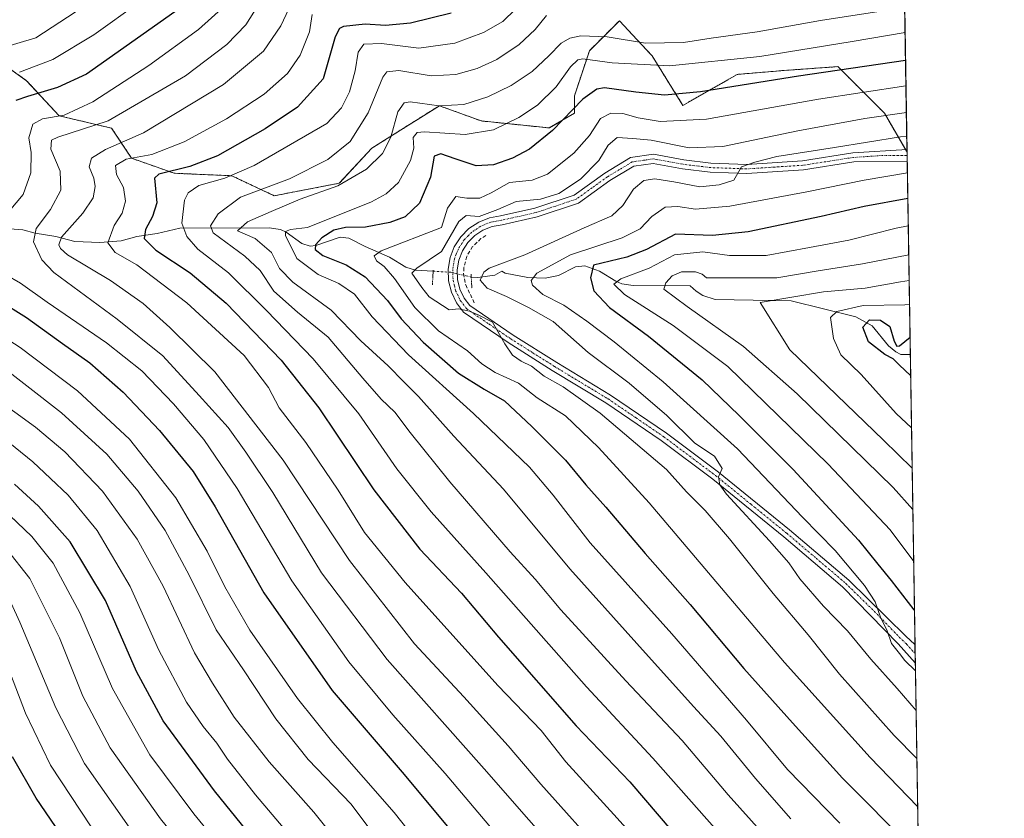
# Model space of a CAD drawing. Units: metres. Extents: x 606835 to 610264, y 4768595 to 4770963.
# Drawn here: x 609992 to 610264, y 4770128 to 4770348 of the extents above; entities that cross this region are included whole.
import ezdxf

# ---------------------------------------------------------------- set-up
doc = ezdxf.new("R2010")
doc.units = ezdxf.units.M
doc.header["$MEASUREMENT"] = 0
for name, pattern in [('TRAZO_Y_PUNTO', [1, 0.5, -0.25, 0, -0.25]), ('TRAZOS', [0.75, 0.5, -0.25]), ('TRAZOS2', [0.375, 0.25, -0.125]), ('TRAZOSX2', [1.5, 1, -0.5])]:
    doc.linetypes.add(name, pattern=pattern)
for name, color, linetype, lineweight in [('Arbolado forestal', 92, 'TRAZOS', 0), ('Arbolado forestal CxS', 92, 'Continuous', 0), ('Comarca CxS', 133, 'Continuous', 0), ('Comunidad Autónoma CxS', 142, 'Continuous', 0), ('Corriente natural lineal', 142, 'Continuous', 13), ('Corriente natural lineal oculto', 19, 'TRAZO_Y_PUNTO', 13), ('Curva de nivel maestra', 36, 'Continuous', 30), ('Curva de nivel normal', 36, 'Continuous', 0), ('Entidad de ámbito territorial CxS', 92, 'Continuous', 0), ('Espacio natural protegido CxS', 2, 'Continuous', 0), ('Municipio CxS', 142, 'Continuous', 0), ('Obra de contención lineal', 1, 'TRAZOSX2', 13), ('Pastizal CxS', 92, 'Continuous', 0), ('Pista no pavimentada', 254, 'Continuous', 13), ('Pista no pavimentada Cxs', 254, 'Continuous', 0), ('Pista pavimentada eje', 135, 'TRAZO_Y_PUNTO', 0), ('Provincia CxS', 1, 'Continuous', 0), ('Puente lineal', 2, 'TRAZOS2', 0)]:
    doc.layers.add(name, color=color, linetype=linetype, lineweight=lineweight)

# ---------------------------------------------------------------- blocks, each defined once
blk = doc.blocks.new('*U151')
at = {"layer": 'Arbolado forestal CxS', "color": 92, "linetype": 'Continuous', "lineweight": 0}
blk.add_polyline3d([(609984.08, 4770338.52, 683.8), (609993.75, 4770331.62, 677.82), (610002.73, 4770321.94, 669.49), (610017.24, 4770318.49, 663.36), (610022.76, 4770310.2, 654.54), (610034.51, 4770306.05, 649.11), (610050.4, 4770305.36, 644.44), (610062.14, 4770299.84, 637.14), (610080.11, 4770303.29, 635.07), (610089.09, 4770312.96, 636.56), (610093.29, 4770315.61, 635.17), (610107.74, 4770324.71, 634.89), (610119.31, 4770320.51, 631.51), (610138.08, 4770318.57, 625.5), (610145.05, 4770322.64, 624.21), (610145.05, 4770327.47, 626.8), (610149.19, 4770339.91, 631.31), (610157.49, 4770348.2, 638.94), (610162.35, 4770342.95, 635.44), (610166.47, 4770338.53, 631.96), (610166.47, 4770338.53, 631.96), (610174.99, 4770324.8, 622.94), (610189.98, 4770333.37, 626.7), (610202.83, 4770334.44, 625.96), (610217.82, 4770335.51, 625.27), (610230.67, 4770322.65, 615.11), (610236.9, 4770311.86, 606.44), (610250.63, 4769461.76, 886.09)], dxfattribs=at)
blk = doc.blocks.new('*U153')
at = {"layer": 'Curva de nivel normal', "color": 36, "linetype": 'Continuous', "lineweight": 0}
blk.add_polyline3d([(610087.13, 4770111.9, 690), (610073.07, 4770129.51, 690), (610060.75, 4770143.4, 690), (610051.11, 4770155.77, 690), (610045.12, 4770165.19, 690), (610040.13, 4770173.54, 690), (610031.44, 4770191.97, 690), (610024.33, 4770204.96, 690), (610014.67, 4770218.19, 690), (610004.3, 4770229.1, 690), (609996.21, 4770235.87, 690), (609984.67, 4770244.16, 690)], dxfattribs=at)
blk = doc.blocks.new('*U154')
at = {"layer": 'Curva de nivel normal', "color": 36, "linetype": 'Continuous', "lineweight": 0}
blk.add_polyline3d([(610238.73, 4770198.74, 595), (610232.2, 4770207.49, 595), (610215.13, 4770225.71, 595), (610187.39, 4770252.68, 595), (610172.35, 4770264.02, 595), (610158.89, 4770272.55, 595), (610155.93, 4770275.45, 595), (610157.89, 4770276.87, 595), (610165.65, 4770279.8, 595), (610172.72, 4770283.47, 595), (610180.52, 4770284.36, 595), (610187.85, 4770283.31, 595), (610197.98, 4770283.34, 595), (610209.98, 4770285.54, 595), (610220.78, 4770287.58, 595), (610233.88, 4770290.9, 595), (610237.23, 4770291.55, 595)], dxfattribs=at)
blk = doc.blocks.new('*U155')
at = {"layer": 'Curva de nivel normal', "color": 36, "linetype": 'Continuous', "lineweight": 0}
blk.add_polyline3d([(610238.13, 4770235.72, 580), (610233.87, 4770239.67, 580), (610224.19, 4770250.42, 580), (610218.65, 4770255.85, 580), (610216.61, 4770260.4, 580), (610215.73, 4770266.17, 580), (610217.55, 4770267.9, 580), (610224.76, 4770269.47, 580), (610236.29, 4770269.66, 580), (610237.58, 4770269.76, 580)], dxfattribs=at)
blk = doc.blocks.new('*U156')
at = {"layer": 'Curva de nivel normal', "color": 36, "linetype": 'Continuous', "lineweight": 0}
for points in [[(610235.15, 4770420.23, 680), (610217.33, 4770416.72, 680), (610201.03, 4770413.31, 680), (610187.49, 4770411.31, 680), (610163.98, 4770408.94, 680), (610145.32, 4770407.97, 680), (610133.05, 4770408.74, 680), (610124.92, 4770410.06, 680), (610118.39, 4770408.98, 680), (610104.78, 4770399.8, 680), (610094.86, 4770394.05, 680), (610085.33, 4770389.83, 680), (610071.67, 4770386.59, 680), (610056.93, 4770386.03, 680), (610051.95, 4770385.46, 680), (610049.42, 4770382.39, 680), (610040.34, 4770367.01, 680), (610024.97, 4770353.32, 680), (610012.32, 4770344.26, 680), (610001.02, 4770337.48, 680), (609991.79, 4770333.94, 680)], [(609974.65, 4770269.08, 680), (609991.96, 4770257.89, 680), (610007.78, 4770245.98, 680), (610022.17, 4770232.62, 680), (610034.92, 4770216.4, 680), (610043.66, 4770201.61, 680), (610048.47, 4770191.78, 680), (610055.43, 4770179.84, 680), (610068.56, 4770160.95, 680), (610078.28, 4770148.82, 680), (610095.3, 4770129.44, 680), (610120.83, 4770097.12, 680)]]:
    blk.add_polyline3d(points, dxfattribs=at)
blk = doc.blocks.new('*U157')
at = {"layer": 'Curva de nivel normal', "color": 36, "linetype": 'Continuous', "lineweight": 0}
blk.add_polyline3d([(609985.07, 4770215.24, 705), (609995.22, 4770205.65, 705), (610001.05, 4770198.28, 705), (610008.45, 4770184.58, 705), (610017.51, 4770163.71, 705), (610027.81, 4770145.39, 705), (610039.91, 4770129.11, 705), (610062.49, 4770101.49, 705), (610081.57, 4770075.64, 705), (610096.99, 4770052.08, 705), (610105.13, 4770037.02, 705), (610115.81, 4770014.25, 705), (610124.35, 4769997.46, 705), (610127.56, 4769986.58, 705), (610127.96, 4769966.82, 705), (610125.17, 4769928.3, 705), (610124.5, 4769908.19, 705), (610125.26, 4769893.88, 705), (610125.03, 4769876.59, 705), (610122.71, 4769852.68, 705), (610121.01, 4769828.93, 705), (610120.64, 4769810.85, 705), (610119.39, 4769802.34, 705), (610115.99, 4769790.18, 705)], dxfattribs=at)
blk = doc.blocks.new('*U161')
at = {"layer": 'Curva de nivel normal', "color": 36, "linetype": 'Continuous', "lineweight": 0}
blk.add_polyline3d([(610236.36, 4770344.94, 630), (610221.77, 4770342.46, 630), (610196.27, 4770338.32, 630), (610171.26, 4770335.7, 630), (610155.44, 4770336.53, 630), (610147.32, 4770337.63, 630), (610145.94, 4770337.37, 630), (610143.99, 4770335.5, 630), (610140.04, 4770329.97, 630), (610134.87, 4770324.9, 630), (610129.71, 4770321.45, 630), (610122.66, 4770318.03, 630), (610114.83, 4770316.72, 630), (610103.63, 4770317.49, 630), (610101.63, 4770317.29, 630), (610100.48, 4770315.93, 630), (610100.71, 4770312.96, 630), (610099.77, 4770309.56, 630), (610096.5, 4770303.46, 630), (610093.06, 4770300.35, 630), (610089.02, 4770298.16, 630), (610071.33, 4770291.1, 630), (610066.66, 4770290.53, 630), (610065.26, 4770289.98, 630), (610065.23, 4770288.86, 630), (610068.38, 4770282.48, 630), (610074.26, 4770278.06, 630), (610080, 4770275.58, 630), (610084.33, 4770272.65, 630), (610089.16, 4770266.37, 630), (610099.24, 4770255.87, 630), (610117.18, 4770239.69, 630), (610132.63, 4770224.81, 630), (610139.21, 4770217.15, 630), (610149.4, 4770203.95, 630), (610171.98, 4770178.81, 630), (610192.57, 4770154.94, 630), (610203.91, 4770141.34, 630), (610218.3, 4770126.52, 630)], dxfattribs=at)
blk = doc.blocks.new('*U165')
at = {"layer": 'Curva de nivel normal', "color": 36, "linetype": 'Continuous', "lineweight": 0}
for points in [[(610090.18, 4770122.62, 685), (610083.37, 4770131.71, 685), (610071.54, 4770144.1, 685), (610062.58, 4770155.3, 685), (610053.63, 4770168.85, 685), (610046.15, 4770179.86, 685), (610038.65, 4770195.02, 685), (610032.05, 4770207.37, 685), (610024.56, 4770218.26, 685), (610015.9, 4770228.4, 685), (610003.4, 4770239.89, 685), (609984.95, 4770254.1, 685)], [(609973.7, 4770336.72, 685), (609996.34, 4770343.44, 685), (610016.19, 4770356.58, 685), (610026.34, 4770364.63, 685), (610033.72, 4770372.15, 685), (610039.21, 4770379.84, 685), (610045.39, 4770390.6, 685), (610047.93, 4770393.69, 685), (610049.34, 4770394.06, 685), (610056.67, 4770393.63, 685), (610065.66, 4770393.55, 685), (610072.31, 4770394.4, 685), (610080.26, 4770397.02, 685), (610094.61, 4770403.14, 685), (610104.22, 4770408.4, 685), (610111.79, 4770413.56, 685), (610116.54, 4770416.33, 685), (610123.33, 4770416.81, 685), (610146.06, 4770415.64, 685), (610174.12, 4770416.77, 685), (610196.31, 4770419.72, 685), (610223.76, 4770425.71, 685), (610235.02, 4770427.88, 685)]]:
    blk.add_polyline3d(points, dxfattribs=at)
blk = doc.blocks.new('*U172')
at = {"layer": 'Curva de nivel normal', "color": 36, "linetype": 'Continuous', "lineweight": 0}
blk.add_polyline3d([(610229.15, 4770350.76, 635), (610212.96, 4770348.28, 635), (610195.51, 4770345.12, 635), (610182.79, 4770343.37, 635), (610175.19, 4770342.22, 635), (610164.66, 4770342.03, 635), (610154.04, 4770343.76, 635), (610146.83, 4770344, 635), (610143.76, 4770343.34, 635), (610141.37, 4770342.03, 635), (610137.97, 4770338.54, 635), (610133.36, 4770334.16, 635), (610127.57, 4770330.3, 635), (610121.1, 4770327.16, 635), (610114.47, 4770325.09, 635), (610107.66, 4770324.66, 635), (610099.66, 4770325.77, 635), (610098.05, 4770325.49, 635), (610096.31, 4770323.05, 635), (610094.32, 4770316.01, 635), (610092, 4770311.48, 635), (610087.66, 4770307.19, 635), (610079.66, 4770302.6, 635), (610069.33, 4770298.89, 635), (610061.33, 4770295.45, 635), (610054.8, 4770292.6, 635), (610052.01, 4770290.16, 635), (610056.91, 4770288.05, 635), (610061.34, 4770284.17, 635), (610063.61, 4770279.78, 635), (610067.27, 4770275.98, 635), (610077.88, 4770268.21, 635), (610086.06, 4770259.77, 635), (610093.63, 4770252.8, 635), (610097.94, 4770248.42, 635), (610101.95, 4770244.33, 635), (610111.78, 4770233.37, 635), (610125.46, 4770218.76, 635), (610143.77, 4770196.74, 635), (610162.3, 4770176.16, 635), (610177.9, 4770158.76, 635), (610185.5, 4770150.51, 635), (610195.05, 4770138.86, 635), (610204.82, 4770127.71, 635)], dxfattribs=at)
blk = doc.blocks.new('*U177')
at = {"layer": 'Curva de nivel normal', "color": 36, "linetype": 'Continuous', "lineweight": 0}
blk.add_polyline3d([(609985.82, 4770176.64, 720), (609993.48, 4770156.85, 720), (610000.37, 4770142.52, 720), (610011.58, 4770125.52, 720), (610023.65, 4770110.01, 720), (610041.58, 4770088.46, 720), (610055.6, 4770068.68, 720), (610069.44, 4770045.87, 720), (610078.41, 4770029.34, 720), (610084.39, 4770015.46, 720), (610093.06, 4769991.09, 720), (610097.3, 4769974.09, 720), (610098.82, 4769957.51, 720), (610097.65, 4769935.1, 720), (610097.26, 4769914.72, 720), (610098.11, 4769886.55, 720), (610097.98, 4769870.5, 720), (610096.94, 4769853.03, 720), (610096.73, 4769836.14, 720), (610095.44, 4769818.38, 720), (610094.9, 4769804.57, 720), (610093.19, 4769781.24, 720)], dxfattribs=at)
blk = doc.blocks.new('*U178')
at = {"layer": 'Curva de nivel normal', "color": 36, "linetype": 'Continuous', "lineweight": 0}
blk.add_polyline3d([(610058.67, 4770354.17, 665), (610054.27, 4770347.05, 665), (610049.05, 4770341.64, 665), (610037.6, 4770332.99, 665), (610016.29, 4770320.55, 665), (610002.36, 4770316.05, 665), (610000.63, 4770315.21, 665), (610000.4, 4770312.72, 665), (610002.99, 4770306.61, 665), (610003.17, 4770301.39, 665), (610000.33, 4770296.05, 665), (609996.36, 4770290.83, 665), (609995.64, 4770287.08, 665), (609997.96, 4770282.15, 665), (610001.23, 4770278.59, 665), (610018.76, 4770265.72, 665), (610031.41, 4770255.58, 665), (610041.37, 4770244.68, 665), (610049.45, 4770235.78, 665), (610054.32, 4770229, 665), (610061.75, 4770217.81, 665), (610075.2, 4770195.62, 665), (610093.34, 4770171.75, 665), (610120.07, 4770141.52, 665), (610168.82, 4770085.91, 665)], dxfattribs=at)
blk = doc.blocks.new('*U181')
at = {"layer": 'Curva de nivel normal', "color": 36, "linetype": 'Continuous', "lineweight": 0}
blk.add_polyline3d([(610239.6, 4770144.33, 615), (610233.33, 4770150.74, 615), (610218.26, 4770167.62, 615), (610209.63, 4770178.5, 615), (610199.89, 4770189.93, 615), (610187.86, 4770205.07, 615), (610181.16, 4770212.86, 615), (610176.02, 4770218.07, 615), (610170.47, 4770224.24, 615), (610152.17, 4770239.73, 615), (610141.96, 4770247.02, 615), (610136.69, 4770250.03, 615), (610133.22, 4770252.74, 615), (610130.32, 4770254.17, 615), (610127.97, 4770255.82, 615), (610125.81, 4770258.96, 615), (610122.43, 4770264.88, 615), (610118.68, 4770266.8, 615), (610116.03, 4770267.95, 615), (610113.06, 4770268.56, 615), (610110.45, 4770268.29, 615), (610104.91, 4770271.9, 615), (610102.92, 4770274.48, 615), (610100.16, 4770278.43, 615), (610101.53, 4770279.84, 615), (610108.33, 4770284.43, 615), (610113.16, 4770292.74, 615), (610115.18, 4770294.37, 615), (610118.72, 4770294.14, 615), (610123.9, 4770296.04, 615), (610128.96, 4770298.21, 615), (610135.65, 4770298.93, 615), (610140.76, 4770300.48, 615), (610146.74, 4770304.39, 615), (610151.76, 4770309.55, 615), (610154.32, 4770313.84, 615), (610156.87, 4770315.92, 615), (610161.2, 4770315.68, 615), (610166.21, 4770315.17, 615), (610176.7, 4770313.08, 615), (610186.04, 4770313.42, 615), (610206.75, 4770317.8, 615), (610225.22, 4770321.16, 615), (610236.72, 4770322.85, 615)], dxfattribs=at)
blk = doc.blocks.new('*U182')
at = {"layer": 'Curva de nivel normal', "color": 36, "linetype": 'Continuous', "lineweight": 0}
blk.add_polyline3d([(610072.64, 4770349.96, 655), (610071.85, 4770345.13, 655), (610069.32, 4770338.67, 655), (610065.8, 4770333.6, 655), (610059.38, 4770327.92, 655), (610048.93, 4770321.08, 655), (610037.26, 4770314.74, 655), (610028.37, 4770311.21, 655), (610021.25, 4770309.95, 655), (610018.31, 4770308.15, 655), (610018.59, 4770305.75, 655), (610020.48, 4770302.14, 655), (610021.09, 4770298.3, 655), (610020.13, 4770295.05, 655), (610017.98, 4770291.63, 655), (610016.17, 4770286.83, 655), (610018.24, 4770284.19, 655), (610024.22, 4770280.78, 655), (610038.02, 4770270.23, 655), (610053.81, 4770255.68, 655), (610060.52, 4770246.83, 655), (610063.51, 4770241.2, 655), (610070.83, 4770231.67, 655), (610079.77, 4770218.47, 655), (610087.08, 4770206.82, 655), (610098.28, 4770193.02, 655), (610123.87, 4770164.56, 655), (610135.9, 4770152.09, 655), (610142.67, 4770143.46, 655), (610156.86, 4770127.89, 655), (610181.4, 4770100.45, 655)], dxfattribs=at)
blk = doc.blocks.new('*U187')
at = {"layer": 'Curva de nivel normal', "color": 36, "linetype": 'Continuous', "lineweight": 0}
blk.add_polyline3d([(610108.6, 4769787.45, 710), (610111.16, 4769799.09, 710), (610112.38, 4769809.79, 710), (610112.72, 4769823.26, 710), (610114.46, 4769853.7, 710), (610116.23, 4769877.43, 710), (610116.26, 4769894.93, 710), (610115.26, 4769911.89, 710), (610115.74, 4769927.35, 710), (610118.33, 4769964.09, 710), (610118.62, 4769973.9, 710), (610117.66, 4769986.21, 710), (610113.49, 4769995.7, 710), (610108.52, 4770007.5, 710), (610100.49, 4770026.12, 710), (610092.32, 4770041.97, 710), (610075.5, 4770069.23, 710), (610054.11, 4770098.74, 710), (610030.73, 4770127.73, 710), (610016.84, 4770147.29, 710), (610009.32, 4770161.57, 710), (610002.82, 4770177.73, 710), (609994.61, 4770194.05, 710), (609988.14, 4770202.37, 710)], dxfattribs=at)
blk = doc.blocks.new('*U191')
at = {"layer": 'Curva de nivel normal', "color": 36, "linetype": 'Continuous', "lineweight": 0}
blk.add_polyline3d([(610068.38, 4770356.28, 660), (610063.96, 4770346.8, 660), (610059.13, 4770339.74, 660), (610048.17, 4770330.56, 660), (610026, 4770317.19, 660), (610015.54, 4770312.64, 660), (610011.65, 4770310.26, 660), (610011, 4770307.86, 660), (610012.28, 4770304.73, 660), (610012.7, 4770302.38, 660), (610012.09, 4770299.28, 660), (610009.25, 4770295.02, 660), (610003.35, 4770288.44, 660), (610002.63, 4770286.25, 660), (610003.11, 4770285.25, 660), (610005.04, 4770283.53, 660), (610016.89, 4770276.38, 660), (610025.96, 4770270.1, 660), (610033.3, 4770263.46, 660), (610045.72, 4770251.22, 660), (610064.61, 4770226.78, 660), (610082.91, 4770199.09, 660), (610100.89, 4770176.07, 660), (610114.51, 4770161.36, 660), (610126.72, 4770147.82, 660), (610135.75, 4770137.25, 660), (610153.93, 4770117.04, 660)], dxfattribs=at)
blk = doc.blocks.new('*U194')
at = {"layer": 'Curva de nivel normal', "color": 36, "linetype": 'Continuous', "lineweight": 0}
for points in [[(610049.32, 4770353.05, 670), (610041.23, 4770345.77, 670), (610027.54, 4770335.82, 670), (610012.07, 4770325.78, 670), (610004.1, 4770322.13, 670), (609998.16, 4770321.09, 670), (609995.48, 4770319.58, 670), (609994.37, 4770315.87, 670), (609994.99, 4770311.75, 670), (609994.95, 4770306.16, 670), (609992.83, 4770300.16, 670), (609987.49, 4770293.83, 670)], [(609987.94, 4770278.12, 670), (609992.07, 4770275.68, 670), (609999.4, 4770270.47, 670), (610015.83, 4770259.17, 670), (610025.58, 4770251.44, 670), (610034.35, 4770242.38, 670), (610042.7, 4770232.53, 670), (610051.91, 4770218.97, 670), (610067.01, 4770193.41, 670), (610082.74, 4770171.07, 670), (610094.89, 4770156.4, 670), (610109.38, 4770140.17, 670), (610133.9, 4770111.14, 670)]]:
    blk.add_polyline3d(points, dxfattribs=at)
blk = doc.blocks.new('*U199')
at = {"layer": 'Curva de nivel normal', "color": 36, "linetype": 'Continuous', "lineweight": 0}
blk.add_polyline3d([(610237.36, 4770283.53, 590), (610224.64, 4770281.02, 590), (610212.31, 4770279.1, 590), (610200.98, 4770277.19, 590), (610186.77, 4770277.19, 590), (610181.48, 4770277.2, 590), (610180.3, 4770278.15, 590), (610178.46, 4770278.78, 590), (610174.6, 4770278.82, 590), (610172.03, 4770277.7, 590), (610170.32, 4770275.79, 590), (610169.73, 4770274.07, 590), (610176.15, 4770269.25, 590), (610191.69, 4770258.21, 590), (610206.58, 4770245.14, 590), (610233.07, 4770219.25, 590), (610238.49, 4770213.18, 590)], dxfattribs=at)
blk = doc.blocks.new('*U201')
at = {"layer": 'Curva de nivel normal', "color": 36, "linetype": 'Continuous', "lineweight": 0}
blk.add_polyline3d([(610101.12, 4769784.12, 715), (610102.89, 4769799.5, 715), (610103.9, 4769819.31, 715), (610105.36, 4769838.72, 715), (610105.9, 4769854.62, 715), (610106.78, 4769876.47, 715), (610106.5, 4769916.72, 715), (610107.73, 4769947.05, 715), (610108.9, 4769964.43, 715), (610106.17, 4769981.27, 715), (610099.3, 4770004.12, 715), (610085.16, 4770035.01, 715), (610064.85, 4770069.52, 715), (610046.06, 4770096.27, 715), (610035.87, 4770108.4, 715), (610022.06, 4770125.38, 715), (610009.78, 4770142.96, 715), (610001.83, 4770158.31, 715), (609991.9, 4770182.06, 715), (609989.46, 4770187.23, 715)], dxfattribs=at)
blk = doc.blocks.new('*U211')
at = {"layer": 'Curva de nivel normal', "color": 36, "linetype": 'Continuous', "lineweight": 0}
blk.add_polyline3d([(610191.54, 4770116.38, 645), (610166.72, 4770144.42, 645), (610148.37, 4770164.14, 645), (610120.62, 4770195.64, 645), (610105.45, 4770212.51, 645), (610096.03, 4770224.37, 645), (610085.52, 4770239.57, 645), (610072.93, 4770254.77, 645), (610059.97, 4770268.13, 645), (610049.5, 4770278.56, 645), (610041.07, 4770285.1, 645), (610037.96, 4770288.57, 645), (610036.59, 4770292.23, 645), (610037.35, 4770298.65, 645), (610038.33, 4770300.68, 645), (610041.32, 4770302.68, 645), (610048.52, 4770304.73, 645), (610056.57, 4770308.16, 645), (610076.64, 4770319.83, 645), (610080.72, 4770324.16, 645), (610082.96, 4770328.55, 645), (610084.48, 4770334.39, 645), (610085.29, 4770339.51, 645), (610086.84, 4770341.71, 645), (610091.8, 4770341.88, 645), (610102.03, 4770340.6, 645), (610112, 4770341.96, 645), (610119.89, 4770344.96, 645), (610125.25, 4770348.01, 645), (610128.78, 4770351.38, 645)], dxfattribs=at)
blk = doc.blocks.new('*U212')
at = {"layer": 'Curva de nivel normal', "color": 36, "linetype": 'Continuous', "lineweight": 0}
blk.add_polyline3d([(610239.82, 4770131.11, 620), (610226.67, 4770144.62, 620), (610203.06, 4770170.86, 620), (610165.66, 4770214.99, 620), (610151.65, 4770230.26, 620), (610142.59, 4770238.99, 620), (610134.74, 4770243.96, 620), (610129.59, 4770248.06, 620), (610123.17, 4770250.98, 620), (610119.44, 4770253.43, 620), (610115.52, 4770257.03, 620), (610107.46, 4770262.48, 620), (610101.01, 4770268.93, 620), (610095.31, 4770277, 620), (610092.48, 4770280.31, 620), (610090.34, 4770281.84, 620), (610089.7, 4770283.28, 620), (610091.68, 4770284.65, 620), (610108.33, 4770291.06, 620), (610109.98, 4770296.37, 620), (610112.26, 4770299.64, 620), (610115.29, 4770299.17, 620), (610118.89, 4770299.18, 620), (610122.05, 4770300.63, 620), (610127.13, 4770303.48, 620), (610133.38, 4770304.18, 620), (610137.6, 4770305.83, 620), (610144.92, 4770311.58, 620), (610149.17, 4770316.47, 620), (610152.24, 4770321.17, 620), (610155.09, 4770322.68, 620), (610158.43, 4770322.54, 620), (610162.67, 4770321.4, 620), (610168.71, 4770320.33, 620), (610181.53, 4770321.03, 620), (610212.41, 4770326.5, 620), (610236.6, 4770330.2, 620)], dxfattribs=at)
blk = doc.blocks.new('*U214')
at = {"layer": 'Curva de nivel normal', "color": 36, "linetype": 'Continuous', "lineweight": 0}
blk.add_polyline3d([(610239.39, 4770157.63, 610), (610234.13, 4770163.69, 610), (610226.91, 4770171.76, 610), (610220.42, 4770179.62, 610), (610213.82, 4770186.47, 610), (610207.29, 4770193.95, 610), (610204.21, 4770198.39, 610), (610198.87, 4770204.51, 610), (610187.08, 4770217.42, 610), (610185.19, 4770219.97, 610), (610184.85, 4770222.15, 610), (610185.88, 4770224.51, 610), (610183.76, 4770227.9, 610), (610178.34, 4770231.52, 610), (610170.6, 4770239.11, 610), (610160.2, 4770248.01, 610), (610148.87, 4770256.54, 610), (610139.16, 4770265.07, 610), (610132.35, 4770268.94, 610), (610126.32, 4770272.01, 610), (610120.98, 4770274.32, 610), (610118.97, 4770276.51, 610), (610120.04, 4770278.76, 610), (610121.52, 4770279.86, 610), (610131.32, 4770283.54, 610), (610147.74, 4770290.99, 610), (610155.37, 4770294.29, 610), (610158.42, 4770297.18, 610), (610161.33, 4770301.61, 610), (610164.24, 4770304.01, 610), (610167.28, 4770304.48, 610), (610172.48, 4770303.65, 610), (610179.72, 4770302.28, 610), (610185.06, 4770302.83, 610), (610189.03, 4770304.16, 610), (610191.19, 4770307.81, 610), (610194.9, 4770309.16, 610), (610200.93, 4770310.7, 610), (610216.86, 4770313.14, 610), (610235.11, 4770316.13, 610), (610236.83, 4770316.32, 610)], dxfattribs=at)
blk = doc.blocks.new('*U215')
at = {"layer": 'Curva de nivel normal', "color": 36, "linetype": 'Continuous', "lineweight": 0}
blk.add_polyline3d([(610203.58, 4770116.33, 640), (610187.47, 4770134.34, 640), (610174.81, 4770149.35, 640), (610159.2, 4770165.78, 640), (610141.3, 4770185.41, 640), (610134.18, 4770193.87, 640), (610127.26, 4770201.48, 640), (610110.64, 4770220.77, 640), (610099.65, 4770234.42, 640), (610095.48, 4770240.02, 640), (610091.71, 4770243.66, 640), (610086.62, 4770249.46, 640), (610077.04, 4770260.78, 640), (610068.54, 4770267.66, 640), (610062.03, 4770273.44, 640), (610058.28, 4770279.17, 640), (610054.02, 4770283.12, 640), (610045.23, 4770289.61, 640), (610044.52, 4770291.56, 640), (610046.66, 4770294.86, 640), (610052.84, 4770299.48, 640), (610066.33, 4770304.49, 640), (610076.97, 4770309.86, 640), (610083.12, 4770314.79, 640), (610088.12, 4770322.77, 640), (610092.12, 4770332.59, 640), (610093.24, 4770334.12, 640), (610096.51, 4770334.48, 640), (610105.46, 4770332.99, 640), (610112.33, 4770333.33, 640), (610118.16, 4770334.96, 640), (610123.64, 4770337.5, 640), (610129.82, 4770341.59, 640), (610134.19, 4770345.79, 640), (610137.35, 4770349.62, 640)], dxfattribs=at)
blk = doc.blocks.new('*U219')
at = {"layer": 'Curva de nivel normal', "color": 36, "linetype": 'Continuous', "lineweight": 0}
blk.add_polyline3d([(610238.31, 4770224.6, 585), (610230.4, 4770232.29, 585), (610204.53, 4770257.22, 585), (610196.31, 4770270.36, 585), (610213.81, 4770273.31, 585), (610225.31, 4770274.31, 585), (610235.08, 4770276.03, 585), (610237.47, 4770276.38, 585)], dxfattribs=at)
blk = doc.blocks.new('*U220')
at = {"layer": 'Curva de nivel normal', "color": 36, "linetype": 'Continuous', "lineweight": 0}
blk.add_polyline3d([(610076.38, 4770111.36, 695), (610056.99, 4770134.36, 695), (610049.2, 4770144.18, 695), (610046.27, 4770148.61, 695), (610042.47, 4770153.21, 695), (610037.93, 4770159.94, 695), (610030.24, 4770174.25, 695), (610022.33, 4770191.86, 695), (610013.24, 4770207.33, 695), (610005.26, 4770217.09, 695), (609995.46, 4770226.29, 695), (609979.23, 4770239.39, 695)], dxfattribs=at)
blk = doc.blocks.new('*U227')
at = {"layer": 'Curva de nivel maestra', "color": 36, "linetype": 'Continuous', "lineweight": 30}
blk.add_polyline3d([(610237.1, 4770299.11, 600), (610225.08, 4770296.86, 600), (610213.2, 4770294.11, 600), (610193, 4770289.89, 600), (610183.13, 4770288.9, 600), (610172.98, 4770289.19, 600), (610164.97, 4770285, 600), (610159.48, 4770282.91, 600), (610150.32, 4770280.65, 600), (610149.44, 4770277.12, 600), (610150.36, 4770273.54, 600), (610154.74, 4770268.93, 600), (610165.48, 4770261.02, 600), (610180.29, 4770248.99, 600), (610190.51, 4770239.09, 600), (610205.46, 4770224.17, 600), (610223.45, 4770204.66, 600), (610228.83, 4770198.04, 600), (610232.56, 4770193.55, 600), (610238.79, 4770185.44, 600), (610238.94, 4770185.28, 600)], dxfattribs=at)
blk = doc.blocks.new('*U230')
at = {"layer": 'Curva de nivel maestra', "color": 36, "linetype": 'Continuous', "lineweight": 30}
blk.add_polyline3d([(610005.86, 4770119.47, 725), (609996.44, 4770133.4, 725), (609989.86, 4770144.86, 725)], dxfattribs=at)
blk = doc.blocks.new('*U231')
at = {"layer": 'Curva de nivel maestra', "color": 36, "linetype": 'Continuous', "lineweight": 30}
for points in [[(610235.27, 4770412.72, 675), (610195.61, 4770405.3, 675), (610159.73, 4770401.08, 675), (610140.45, 4770400.38, 675), (610132.97, 4770401.14, 675), (610126.92, 4770402.46, 675), (610120.11, 4770401.4, 675), (610112, 4770395.71, 675), (610103.1, 4770389.58, 675), (610095.42, 4770385.66, 675), (610083.54, 4770381.11, 675), (610074.95, 4770379.15, 675), (610067.14, 4770379.29, 675), (610058.66, 4770379.15, 675), (610055.4, 4770378.17, 675), (610054.2, 4770376.81, 675), (610050.4, 4770369.16, 675), (610046.76, 4770362.56, 675), (610043.21, 4770358, 675), (610036.21, 4770351.79, 675), (610010.34, 4770333.39, 675), (610002.32, 4770329.7, 675), (609994, 4770327.27, 675), (609990.77, 4770326.13, 675)], [(609985.98, 4770270.98, 675), (609993.76, 4770266.21, 675), (610003.66, 4770259.02, 675), (610011.23, 4770253.64, 675), (610020.39, 4770245.59, 675), (610030.46, 4770235.02, 675), (610039.76, 4770223.66, 675), (610045.87, 4770213.9, 675), (610059.28, 4770190.11, 675), (610078.1, 4770163.16, 675), (610098.01, 4770139.92, 675), (610115.91, 4770118.44, 675)]]:
    blk.add_polyline3d(points, dxfattribs=at)
blk = doc.blocks.new('*U233')
at = {"layer": 'Curva de nivel maestra', "color": 36, "linetype": 'Continuous', "lineweight": 30}
blk.add_polyline3d([(610111, 4770350.3, 650), (610099.75, 4770347.49, 650), (610092.88, 4770346.84, 650), (610087.27, 4770347.2, 650), (610081.31, 4770346.57, 650), (610080.15, 4770346.01, 650), (610079.01, 4770343.7, 650), (610075.66, 4770332.16, 650), (610068.56, 4770324.31, 650), (610059.67, 4770318.33, 650), (610046.45, 4770310.88, 650), (610038.8, 4770307.92, 650), (610030.23, 4770305.79, 650), (610029.12, 4770304.72, 650), (610029.68, 4770297.91, 650), (610028.51, 4770294.1, 650), (610026.55, 4770290.49, 650), (610026.24, 4770288.07, 650), (610029.46, 4770284.8, 650), (610038.92, 4770278.5, 650), (610048.91, 4770270.19, 650), (610064.08, 4770254.37, 650), (610074.42, 4770241.22, 650), (610089.66, 4770218.56, 650), (610102.39, 4770202.15, 650), (610113.82, 4770190, 650), (610124.03, 4770177.88, 650), (610145.52, 4770153.38, 650), (610160.34, 4770137.95, 650), (610172.18, 4770124.02, 650)], dxfattribs=at)
blk = doc.blocks.new('*U234')
at = {"layer": 'Curva de nivel maestra', "color": 36, "linetype": 'Continuous', "lineweight": 30}
blk.add_polyline3d([(610236.49, 4770337.2, 625), (610206.94, 4770332.85, 625), (610179.84, 4770328.57, 625), (610169.93, 4770327.67, 625), (610161.99, 4770328.43, 625), (610153.32, 4770329.63, 625), (610151.25, 4770329.33, 625), (610147.32, 4770326.53, 625), (610138.99, 4770317.85, 625), (610132.64, 4770312.75, 625), (610127.95, 4770310.2, 625), (610122.65, 4770308.4, 625), (610117.95, 4770308.08, 625), (610112.1, 4770310.08, 625), (610108.12, 4770311.43, 625), (610106.33, 4770310.79, 625), (610105.32, 4770305, 625), (610102.3, 4770297.76, 625), (610098.34, 4770293.98, 625), (610094.03, 4770292.46, 625), (610087.3, 4770291.13, 625), (610081.86, 4770291.03, 625), (610078.57, 4770290.31, 625), (610075.26, 4770288.24, 625), (610073.53, 4770286.31, 625), (610073.41, 4770284.98, 625), (610075.56, 4770283.3, 625), (610082.03, 4770280.76, 625), (610087.28, 4770277.45, 625), (610093.44, 4770270.9, 625), (610097.23, 4770265.82, 625), (610103.23, 4770259.34, 625), (610113.01, 4770250.84, 625), (610120.1, 4770246.37, 625), (610125.74, 4770243.2, 625), (610133.25, 4770236.04, 625), (610142.59, 4770226.76, 625), (610148.21, 4770219.94, 625), (610153.71, 4770213.81, 625), (610164.54, 4770200.99, 625), (610177.04, 4770186.9, 625), (610191.84, 4770169.18, 625), (610205.25, 4770154.18, 625), (610219.08, 4770138.89, 625), (610238.22, 4770119.66, 625)], dxfattribs=at)
blk = doc.blocks.new('*U236')
at = {"layer": 'Curva de nivel maestra', "color": 36, "linetype": 'Continuous', "lineweight": 30}
blk.add_polyline3d([(610071.16, 4770103.92, 700), (610045.66, 4770135.45, 700), (610031.45, 4770154.79, 700), (610024.14, 4770168.36, 700), (610015.51, 4770188.01, 700), (610005.81, 4770204.22, 700), (609997.04, 4770214.08, 700), (609990.44, 4770220.18, 700)], dxfattribs=at)

msp = doc.modelspace()

# ---------------------------------------------------------------- linework, layer by layer
at = {"layer": 'Arbolado forestal', "color": 92, "linetype": 'TRAZOS', "lineweight": 0}
for points in [[(610236.9, 4770311.86, 606.44), (610236.45, 4770312.63, 606.55), (610230.67, 4770322.65, 615.11), (610217.82, 4770335.51, 625.27), (610202.83, 4770334.44, 625.96), (610189.98, 4770333.37, 626.7), (610174.99, 4770324.8, 622.94), (610166.47, 4770338.53, 631.96), (610162.35, 4770342.95, 635.44), (610157.48, 4770348.2, 638.94), (610149.19, 4770339.91, 631.31), (610145.05, 4770327.47, 626.8), (610145.05, 4770322.64, 624.21), (610138.08, 4770318.57, 625.5), (610119.31, 4770320.51, 631.51), (610107.74, 4770324.71, 634.89), (610093.29, 4770315.61, 635.17), (610089.09, 4770312.96, 636.56), (610080.11, 4770303.29, 635.07), (610062.14, 4770299.84, 637.14), (610050.4, 4770305.36, 644.44), (610034.51, 4770306.05, 649.11), (610022.76, 4770310.2, 654.54), (610017.24, 4770318.49, 663.37), (610002.73, 4770321.94, 669.49), (609993.75, 4770331.62, 677.82), (609984.07, 4770338.53, 683.8)], [(610236.9, 4770311.86, 606.44), (610236.91, 4770310.98, 606.35), (610236.94, 4770309.29, 606.19), (610237.8, 4770256.07, 574.6), (610239.09, 4770175.89, 603.69), (610239.14, 4770173.32, 604.14), (610239.18, 4770170.77, 604.83), (610243.96, 4769874.53, 641.68), (610250.63, 4769461.76, 886.09)]]:
    msp.add_polyline3d(points, dxfattribs=at)
at = {"layer": 'Comarca CxS', "color": 133, "linetype": 'Continuous', "lineweight": 0}
msp.add_polyline3d([(607087.05, 4768598.83, 826.01), (606870.94, 4768595.4, 797.07), (606834.72, 4770908.96, 578.46), (607031.27, 4770912.08, 718.22), (610226.38, 4770962.86, 882.9), (610227.61, 4770886.56, 887.74), (610261.72, 4768775.33, 721.58), (610263.76, 4768649.3, 751.32), (607087.05, 4768598.83, 826.01)], close=True, dxfattribs=at)
msp.add_polyline3d([(607087.05, 4768598.83, 826.01), (606870.94, 4768595.4, 797.07), (606834.72, 4770908.96, 578.46), (607031.27, 4770912.08, 718.22), (610226.38, 4770962.86, 882.9), (610227.61, 4770886.56, 887.74), (610261.72, 4768775.33, 721.58), (610263.76, 4768649.3, 751.32), (607087.05, 4768598.83, 826.01)], close=True, dxfattribs=at)
at = {"layer": 'Comunidad Autónoma CxS', "color": 142, "linetype": 'Continuous', "lineweight": 0}
msp.add_polyline3d([(610263.76, 4768649.3, 751.32), (606870.94, 4768595.4, 797.07), (606834.72, 4770908.96, 578.46), (610226.38, 4770962.86, 882.9), (610263.76, 4768649.3, 751.32)], close=True, dxfattribs=at)
msp.add_polyline3d([(610263.76, 4768649.3, 751.32), (606870.94, 4768595.4, 797.07), (606834.72, 4770908.96, 578.46), (610226.38, 4770962.86, 882.9), (610263.76, 4768649.3, 751.32)], close=True, dxfattribs=at)
at = {"layer": 'Corriente natural lineal', "color": 142, "linetype": 'Continuous', "lineweight": 13}
for points in [[(609989.08, 4770290.67, 668.6), (609992.74, 4770290.46, 666.77), (609996.14, 4770289.48, 664.39), (610001.82, 4770288.61, 659.79), (610007.1, 4770287.23, 657.67), (610013.99, 4770286.95, 655.67), (610019.83, 4770287.36, 653.34), (610024.17, 4770288.57, 650.74), (610029.83, 4770289.41, 648.06), (610036.05, 4770290.87, 644.76), (610060.7, 4770290.97, 633.27), (610063.84, 4770290.47, 631.73), (610065.48, 4770289.73, 630.46), (610069.78, 4770286.67, 627.84), (610072.06, 4770285.89, 626.48), (610073.64, 4770286.08, 625.78), (610080.39, 4770288.36, 623.26), (610082.78, 4770288.16, 622.9), (610087.27, 4770285.78, 621.88), (610093.93, 4770282.88, 619.28), (610098.51, 4770280.12, 617.14), (610101.11, 4770279.28, 614.77), (610106.03, 4770278.99, 614.6)], [(610116.55, 4770277.37, 612.12), (610118.37, 4770277.24, 610.94), (610123.06, 4770277.91, 608.15), (610125, 4770279, 607.66), (610125.95, 4770278.46, 606.95), (610132.19, 4770277.21, 605.54), (610136.98, 4770277.1, 603.61), (610140.69, 4770277.84, 602.33), (610145.3, 4770280.22, 602.33), (610147.91, 4770280.48, 601.46), (610151.95, 4770279.02, 597.71), (610156.51, 4770276.2, 595.52), (610158.18, 4770275.5, 594.9), (610161.31, 4770275.02, 593.83), (610177.03, 4770274.98, 589.2), (610178.66, 4770273.44, 589.23), (610180.46, 4770272.28, 589.78), (610183.92, 4770271.19, 589.43), (610204.91, 4770270.78, 585.88), (610222.77, 4770266.41, 577.05), (610227.3, 4770263.86, 573.07), (610231.78, 4770258.37, 573.64), (610233.77, 4770256.7, 574.53), (610235.21, 4770256, 574.77), (610237.63, 4770256.02, 574.63), (610237.8, 4770256.07, 574.6)]]:
    msp.add_polyline3d(points, dxfattribs=at)
at = {"layer": 'Corriente natural lineal oculto', "color": 19, "linetype": 'TRAZO_Y_PUNTO', "lineweight": 13}
msp.add_polyline3d([(610106.03, 4770278.99, 614.6), (610110.88, 4770278.7, 614.59), (610116.55, 4770277.37, 612.12)], dxfattribs=at)
at = {"layer": 'Curva de nivel maestra', "color": 36, "linetype": 'Continuous', "lineweight": 30}
msp.add_polyline3d([(610237.9, 4770250.05, 575), (610237.82, 4770250.19, 575), (610234.79, 4770253.01, 575), (610233.08, 4770254.78, 575), (610230.78, 4770255.98, 575), (610226.26, 4770259.45, 575), (610224.66, 4770263.5, 575), (610226.5, 4770265.59, 575), (610229.59, 4770265.43, 575), (610232.15, 4770263.68, 575), (610233.31, 4770259.68, 575), (610234.12, 4770258.24, 575), (610234.86, 4770258.39, 575), (610237.72, 4770260.81, 575)], dxfattribs=at)
at = {"layer": 'Curva de nivel normal', "color": 36, "linetype": 'Continuous', "lineweight": 0}
msp.add_polyline3d([(610239.21, 4770168.56, 605), (610236.27, 4770171.47, 605), (610234.82, 4770173.36, 605), (610232.64, 4770176.17, 605), (610231.44, 4770179.64, 605), (610229.54, 4770183.41, 605), (610228.07, 4770187.6, 605), (610225.11, 4770192.13, 605), (610217.02, 4770201.81, 605), (610208, 4770211.03, 605), (610190.04, 4770229.91, 605), (610169.59, 4770248.44, 605), (610155.99, 4770259.51, 605), (610148.45, 4770265.14, 605), (610142.16, 4770269.63, 605), (610136.32, 4770272.53, 605), (610133.5, 4770275.16, 605), (610133.1, 4770276.42, 605), (610134.63, 4770278.44, 605), (610143.99, 4770283.48, 605), (610158.25, 4770288.2, 605), (610163.2, 4770290.66, 605), (610166.43, 4770294.15, 605), (610170.14, 4770296.64, 605), (610173.61, 4770296.88, 605), (610178.48, 4770296.1, 605), (610187.98, 4770296.92, 605), (610209.26, 4770300.92, 605), (610225.1, 4770304.18, 605), (610236.99, 4770306.17, 605)], dxfattribs=at)
at = {"layer": 'Entidad de ámbito territorial CxS', "color": 92, "linetype": 'Continuous', "lineweight": 0}
msp.add_polyline3d([(610227.61, 4770886.56, 887.74), (610258.16, 4768996.14, 658.47)], dxfattribs=at)
msp.add_polyline3d([(610227.61, 4770886.56, 887.74), (610258.16, 4768996.14, 658.47)], dxfattribs=at)
at = {"layer": 'Espacio natural protegido CxS', "color": 2, "linetype": 'Continuous', "lineweight": 0}
msp.add_polyline3d([(607087.05, 4768598.83, 826.01), (606870.94, 4768595.4, 797.07), (606834.72, 4770908.96, 578.46), (607031.27, 4770912.08, 718.22), (610226.38, 4770962.86, 882.9), (610227.61, 4770886.56, 887.74), (610258.16, 4768996.14, 658.47), (610263.76, 4768649.3, 751.32), (607087.05, 4768598.83, 826.01)], close=True, dxfattribs=at)
msp.add_polyline3d([(607087.05, 4768598.83, 826.01), (606870.94, 4768595.4, 797.07), (606834.72, 4770908.96, 578.46), (607031.27, 4770912.08, 718.22), (610226.38, 4770962.86, 882.9), (610227.61, 4770886.56, 887.74), (610258.16, 4768996.14, 658.47), (610263.76, 4768649.3, 751.32), (607087.05, 4768598.83, 826.01)], close=True, dxfattribs=at)
at = {"layer": 'Municipio CxS', "color": 142, "linetype": 'Continuous', "lineweight": 0}
msp.add_polyline3d([(610227.61, 4770886.56, 887.74), (610258.16, 4768996.14, 658.47)], dxfattribs=at)
msp.add_polyline3d([(610227.61, 4770886.56, 887.74), (610258.16, 4768996.14, 658.47)], dxfattribs=at)
at = {"layer": 'Obra de contención lineal', "color": 1, "linetype": 'TRAZOSX2', "lineweight": 13}
msp.add_polyline3d([(610120.62, 4770288.83, 614.78), (610119.24, 4770288.01, 614.96), (610116.92, 4770285.81, 615.02), (610115.29, 4770283.07, 615.29), (610114.51, 4770279.97, 615.87), (610114.45, 4770278.36, 615.62), (610115.01, 4770275.22, 615.06), (610117.38, 4770270.23, 615.57)], dxfattribs=at)
at = {"layer": 'Pastizal CxS', "color": 92, "linetype": 'Continuous', "lineweight": 0}
for points in [[(610227.23, 4770910.13, 888.38), (610236.9, 4770311.86, 606.44), (610236.9, 4770311.86, 606.44), (610230.67, 4770322.65, 615.11), (610217.82, 4770335.51, 625.27), (610202.83, 4770334.44, 625.96), (610189.98, 4770333.37, 626.7), (610174.99, 4770324.8, 622.94), (610166.47, 4770338.53, 631.96), (610162.35, 4770342.95, 635.44), (610157.49, 4770348.2, 638.94), (610149.19, 4770339.91, 631.31), (610145.05, 4770327.47, 626.8), (610145.05, 4770322.64, 624.21), (610138.08, 4770318.57, 625.5), (610119.31, 4770320.51, 631.51), (610107.74, 4770324.71, 634.89), (610093.29, 4770315.61, 635.17), (610089.09, 4770312.96, 636.56), (610080.11, 4770303.29, 635.07), (610062.14, 4770299.84, 637.14), (610050.4, 4770305.36, 644.44), (610034.51, 4770306.05, 649.11), (610022.76, 4770310.2, 654.54), (610017.24, 4770318.49, 663.36), (610002.73, 4770321.94, 669.49), (609993.75, 4770331.62, 677.82), (609984.08, 4770338.52, 683.8)], [(610227.23, 4770910.13, 888.38), (610236.88, 4770312.66, 606.52), (610236.9, 4770311.86, 606.44)], [(610236.9, 4770311.86, 606.44), (610236.45, 4770312.63, 606.55), (610230.67, 4770322.65, 615.11), (610217.82, 4770335.51, 625.27), (610202.83, 4770334.44, 625.96), (610189.98, 4770333.37, 626.7), (610174.99, 4770324.8, 622.94), (610166.47, 4770338.53, 631.96), (610162.35, 4770342.95, 635.44), (610157.48, 4770348.2, 638.94), (610149.19, 4770339.91, 631.31), (610145.05, 4770327.47, 626.8), (610145.05, 4770322.64, 624.21), (610138.08, 4770318.57, 625.5), (610119.31, 4770320.51, 631.51), (610107.74, 4770324.71, 634.89), (610093.29, 4770315.61, 635.17), (610089.09, 4770312.96, 636.56), (610080.11, 4770303.29, 635.07), (610062.14, 4770299.84, 637.14), (610050.4, 4770305.36, 644.44), (610034.51, 4770306.05, 649.11), (610022.76, 4770310.2, 654.54), (610017.24, 4770318.49, 663.37), (610002.73, 4770321.94, 669.49), (609993.75, 4770331.62, 677.82), (609984.07, 4770338.53, 683.8)]]:
    msp.add_polyline3d(points, dxfattribs=at)
at = {"layer": 'Pista no pavimentada', "color": 254, "linetype": 'Continuous', "lineweight": 13}
for points in [[(610239.18, 4770170.77, 604.84), (610234.47, 4770176.01, 604.97), (610219.12, 4770191.81, 606.19), (610202.87, 4770205.62, 608.03), (610183.26, 4770221.52, 610.62), (610168.99, 4770232.24, 611.95), (610153.69, 4770242.63, 613.48), (610138.89, 4770251.6, 614.58), (610126.75, 4770259.25, 614.75), (610114.45, 4770267.64, 615.03), (610112.45, 4770270.27, 614.65), (610111.06, 4770273.18, 614.7), (610110.28, 4770276.32, 614.62), (610110.16, 4770279.55, 614.62), (610110.7, 4770282.74, 614.67), (610111.87, 4770285.75, 614.67), (610113.63, 4770288.46, 614.74), (610115.91, 4770290.75, 614.7), (610118.6, 4770292.54, 614.57), (610121.6, 4770293.74, 614.81), (610124.63, 4770294.29, 614.75), (610134.1, 4770296.4, 614.17), (610144.97, 4770300.02, 614.08), (610153.47, 4770306.12, 613.34), (610160.57, 4770310.37, 612.77), (610166.85, 4770311.3, 612.5), (610175.24, 4770309.75, 612.18), (610182.75, 4770308.86, 611.16), (610192.62, 4770308.5, 609.81), (610208, 4770309.51, 609.25), (610221.95, 4770311.67, 608.8), (610236.89, 4770312.66, 606.52)], [(610236.89, 4770312.66, 606.52), (610236.94, 4770309.29, 606.19)], [(610222.19, 4770309.17, 607.94), (610208.28, 4770307.02, 608.18), (610192.66, 4770306, 609.29), (610182.55, 4770306.37, 610.65), (610174.86, 4770307.28, 610.93), (610166.8, 4770308.76, 611.93), (610161.43, 4770307.97, 611.97), (610154.84, 4770304.03, 612.94), (610146.13, 4770297.77, 613.12), (610134.77, 4770293.98, 613.89), (610125.12, 4770291.83, 614.37), (610122.29, 4770291.33, 614.5), (610119.77, 4770290.32, 614.55), (610117.5, 4770288.81, 614.6), (610115.59, 4770286.88, 614.51), (610114.11, 4770284.6, 614.41), (610113.12, 4770282.07, 614.25), (610112.67, 4770279.39, 614.09), (610112.77, 4770276.67, 614), (610113.42, 4770274.03, 613.74), (610114.59, 4770271.58, 613.82), (610116.2, 4770269.48, 614.34), (610128.12, 4770261.34, 614.45), (610140.2, 4770253.72, 614.08), (610155.04, 4770244.74, 613.02), (610170.44, 4770234.27, 611.43), (610184.8, 4770223.49, 610), (610204.47, 4770207.55, 607.53), (610220.83, 4770193.64, 605.97), (610236.61, 4770178.18, 604.25), (610239.09, 4770175.88, 603.69)], [(610236.94, 4770309.29, 606.19), (610222.19, 4770309.17, 607.94)], [(610239.09, 4770175.88, 603.69), (610239.18, 4770170.77, 604.84)]]:
    msp.add_polyline3d(points, dxfattribs=at)
at = {"layer": 'Pista no pavimentada Cxs', "color": 254, "linetype": 'Continuous', "lineweight": 0}
msp.add_polyline3d([(610222.19, 4770309.17, 607.94), (610208.28, 4770307.02, 608.18), (610192.66, 4770306, 609.29), (610182.55, 4770306.37, 610.65), (610174.86, 4770307.28, 610.93), (610166.8, 4770308.76, 611.93), (610161.43, 4770307.97, 611.97), (610154.84, 4770304.03, 612.94), (610146.13, 4770297.77, 613.12), (610134.77, 4770293.98, 613.89), (610125.12, 4770291.83, 614.37), (610122.29, 4770291.33, 614.5), (610119.77, 4770290.32, 614.55), (610117.5, 4770288.81, 614.6), (610115.59, 4770286.88, 614.51), (610114.11, 4770284.6, 614.41), (610113.12, 4770282.07, 614.25), (610112.67, 4770279.39, 614.09), (610112.77, 4770276.67, 614), (610113.42, 4770274.03, 613.74), (610114.59, 4770271.58, 613.82), (610116.2, 4770269.48, 614.34), (610128.12, 4770261.34, 614.45), (610140.2, 4770253.72, 614.08), (610155.04, 4770244.74, 613.02), (610170.44, 4770234.27, 611.43), (610184.8, 4770223.49, 610), (610204.47, 4770207.55, 607.53), (610220.83, 4770193.64, 605.97), (610236.61, 4770178.18, 604.25), (610239.09, 4770175.88, 603.69), (610239.18, 4770170.77, 604.84), (610234.47, 4770176.01, 604.97), (610219.12, 4770191.81, 606.19), (610202.87, 4770205.62, 608.03), (610183.26, 4770221.52, 610.62), (610168.99, 4770232.24, 611.95), (610153.69, 4770242.63, 613.48), (610138.89, 4770251.6, 614.58), (610126.75, 4770259.25, 614.75), (610114.45, 4770267.64, 615.03), (610112.45, 4770270.27, 614.65), (610111.06, 4770273.18, 614.7), (610110.28, 4770276.32, 614.62), (610110.16, 4770279.55, 614.62), (610110.7, 4770282.74, 614.67), (610111.87, 4770285.75, 614.67), (610113.63, 4770288.46, 614.74), (610115.91, 4770290.75, 614.7), (610118.6, 4770292.54, 614.57), (610121.6, 4770293.74, 614.81), (610124.63, 4770294.29, 614.75), (610134.1, 4770296.4, 614.17), (610144.97, 4770300.02, 614.08), (610153.47, 4770306.12, 613.34), (610160.57, 4770310.37, 612.77), (610166.85, 4770311.3, 612.5), (610175.24, 4770309.75, 612.18), (610182.75, 4770308.86, 611.16), (610192.62, 4770308.5, 609.81), (610208, 4770309.51, 609.25), (610221.95, 4770311.67, 608.8), (610236.89, 4770312.66, 606.52), (610236.94, 4770309.29, 606.19), (610222.19, 4770309.17, 607.94)], close=True, dxfattribs=at)
at = {"layer": 'Pista pavimentada eje', "color": 135, "linetype": 'TRAZO_Y_PUNTO', "lineweight": 0}
msp.add_polyline3d([(610236.91, 4770310.98, 606.35), (610229.54, 4770310.92, 607.13), (610222.07, 4770310.42, 608.36), (610208.14, 4770308.27, 608.61), (610200.45, 4770307.76, 609.03), (610192.64, 4770307.25, 609.55), (610182.65, 4770307.62, 610.76), (610175.05, 4770308.52, 611.25), (610171.02, 4770309.26, 611.87), (610166.83, 4770310.03, 612.21), (610164.14, 4770309.64, 612.34), (610161, 4770309.17, 612.48), (610157.45, 4770307.05, 612.59), (610154.16, 4770305.08, 613.11), (610149.91, 4770302.03, 613.43), (610145.55, 4770298.9, 613.55), (610139.87, 4770297, 613.66), (610134.44, 4770295.19, 614.03), (610124.88, 4770293.06, 614.42), (610123.46, 4770292.81, 614.49), (610121.95, 4770292.54, 614.56), (610119.19, 4770291.43, 614.57), (610116.71, 4770289.78, 614.61), (610115.75, 4770288.82, 614.68), (610114.61, 4770287.67, 614.63), (610112.99, 4770285.18, 614.55), (610112.41, 4770283.67, 614.52), (610111.91, 4770282.41, 614.52), (610111.42, 4770279.47, 614.59), (610111.53, 4770276.5, 614.61), (610111.85, 4770275.18, 614.48), (610112.24, 4770273.61, 614.32), (610113.52, 4770270.93, 614.3), (610114.33, 4770269.88, 614.43), (610115.33, 4770268.56, 614.81), (610121.48, 4770264.37, 614.87), (610127.44, 4770260.3, 614.63), (610133.51, 4770256.47, 614.52), (610139.55, 4770252.66, 614.28), (610146.95, 4770248.18, 613.72), (610154.37, 4770243.69, 613.15), (610162.07, 4770238.45, 612.34), (610169.72, 4770233.26, 611.65), (610176.9, 4770227.87, 610.83), (610184.03, 4770222.51, 610.23), (610193.87, 4770214.54, 608.88), (610203.67, 4770206.59, 607.77), (610211.8, 4770199.68, 606.87), (610219.98, 4770192.73, 606.06), (610227.87, 4770185, 605.02), (610235.54, 4770177.1, 604.54), (610236.79, 4770175.94, 604.25), (610239.14, 4770173.32, 604.14)], dxfattribs=at)
at = {"layer": 'Provincia CxS', "color": 1, "linetype": 'Continuous', "lineweight": 0}
msp.add_polyline3d([(610263.76, 4768649.3, 751.32), (606870.94, 4768595.4, 797.07), (606834.72, 4770908.96, 578.46), (610226.38, 4770962.86, 882.9), (610263.76, 4768649.3, 751.32)], close=True, dxfattribs=at)
msp.add_polyline3d([(610263.76, 4768649.3, 751.32), (606870.94, 4768595.4, 797.07), (606834.72, 4770908.96, 578.46), (610226.38, 4770962.86, 882.9), (610263.76, 4768649.3, 751.32)], close=True, dxfattribs=at)
at = {"layer": 'Puente lineal', "color": 2, "linetype": 'TRAZOS2', "lineweight": 0}
for points in [[(610106.05, 4770279.27, 614.7), (610105.94, 4770277.38, 614.7), (610105.82, 4770275.18, 615.2)], [(610116.5, 4770278.14, 614.9), (610116.62, 4770276.17, 613.51), (610116.73, 4770274.27, 613.88)]]:
    msp.add_polyline3d(points, dxfattribs=at)

# ---------------------------------------------------------------- block references
at = {"layer": 'Arbolado forestal CxS', "color": 92, "linetype": 'Continuous', "lineweight": 0}
msp.add_blockref('*U151', (0, 0), dxfattribs=at)
at = {"layer": 'Curva de nivel maestra', "color": 36, "linetype": 'Continuous', "lineweight": 30}
for name in ['*U231', '*U236', '*U230', '*U234', '*U233', '*U227']:
    msp.add_blockref(name, (0, 0), dxfattribs=at)
at = {"layer": 'Curva de nivel normal', "color": 36, "linetype": 'Continuous', "lineweight": 0}
for name in ['*U194', '*U156', '*U153', '*U220', '*U157', '*U187', '*U201', '*U181', '*U212', '*U161', '*U172', '*U215', '*U182', '*U191', '*U178', '*U219', '*U154', '*U214', '*U199', '*U155', '*U177', '*U165', '*U211']:
    msp.add_blockref(name, (0, 0), dxfattribs=at)

doc.saveas('drawing.dxf')
